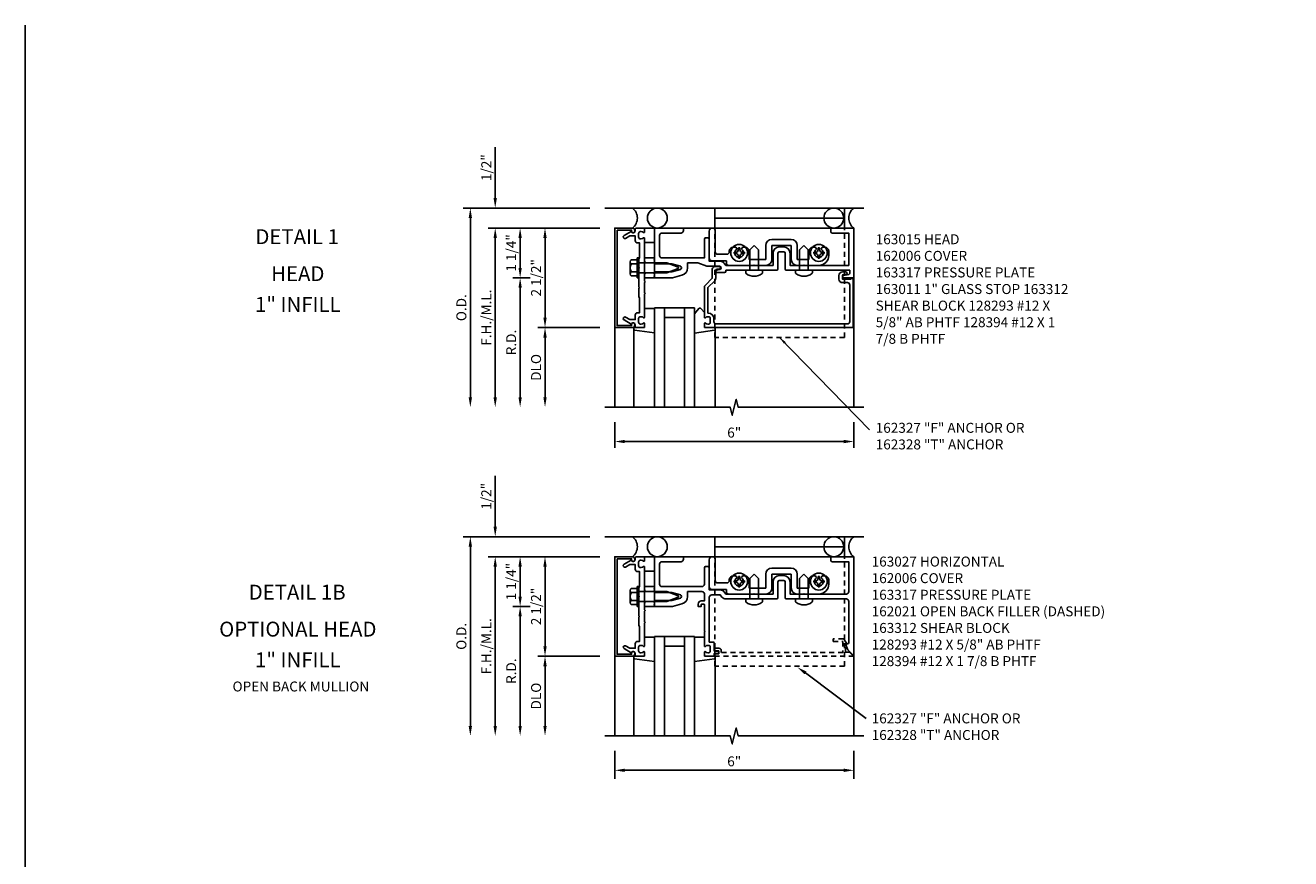
# Model space of a CAD drawing. Extents: x 0 to 131, y 0 to 84.
# Drawn here: x 0 to 32, y 63 to 84 of the extents above; entities that cross this region are included whole.
import ezdxf
from ezdxf.enums import TextEntityAlignment as Align

# ---------------------------------------------------------------- set-up
doc = ezdxf.new("R2010")
doc.units = 0
doc.header["$LTSCALE"] = 0.5
doc.header["$MEASUREMENT"] = 0
doc.linetypes.add('HIDDEN', pattern=[0.375, 0.25, -0.125])
doc.layers.get('0').update_dxf_attribs({"color": 4, "linetype": 'CONTINUOUS'})
for name, color, linetype in [('filler', 1, 'HIDDEN'), ('FORMAT', 7, 'CONTINUOUS'), ('PART_NUMBERS', 6, 'CONTINUOUS'), ('R-ANNO-DIMS', 3, 'CONTINUOUS'), ('R-SWTS-DET1', 1, 'CONTINUOUS'), ('R-SWTS-DET2', 4, 'CONTINUOUS'), ('R-SWTS-DET3', 5, 'CONTINUOUS')]:
    doc.layers.add(name, color=color, linetype=linetype)
doc.styles.get("Standard").update_dxf_attribs({"font": 'arial.ttf'})
doc.dimstyles.get("Standard").update_dxf_attribs({"dimtxt": 0.18, "dimasz": 0.18, "dimexe": 0.18, "dimexo": 0.0625, "dimgap": 0.09, "dimtad": 0, "dimtih": 1, "dimtoh": 1, "dimdec": 4, "dimzin": 0, "dimdsep": 46, "dimtxsty": 'Standard', "dimcen": 0.09, "dimadec": 0, "dimazin": 0, "dimtfac": 1, "dimtdec": 4, "dimtofl": 0, "dimtmove": 0, "dimatfit": 3, "dimfxl": 0, "dimtolj": 1, "dimtzin": 0, "dimarcsym": 0})

# ---------------------------------------------------------------- blocks, each defined once
blk = doc.blocks.new('B162006')
blk.add_lwpolyline([(-1.2, -0.94), (1.2, -0.94), (1.2, -0.576), (1.17, -0.576, -1), (1.17, -0.496), (1.19, -0.496, -0.414214), (1.25, -0.556), (1.25, -1), (-1.25, -1), (-1.25, -0.556, -0.414214), (-1.19, -0.496), (-1.17, -0.496, -1), (-1.17, -0.576), (-1.2, -0.576)], format="xyb", close=True)

msp = doc.modelspace()

# ---------------------------------------------------------------- linework, layer by layer
at = {"layer": 'filler'}
msp.add_lwpolyline([(20.690904, 67.967624), (20.590833, 67.967624), (20.590833, 68.179624), (20.622833, 68.179624), (20.556708, 68.294154, 0.267949192), (20.543771, 68.301624), (20.278833, 68.301624), (20.278833, 68.239624), (20.528833, 68.239624), (20.528833, 67.957624), (17.473833, 67.957624), (17.473833, 68.007624, 0.414213562), (17.413833, 68.067624), (17.333833, 68.067624, 1), (17.333833, 68.007624), (17.408833, 68.007624), (17.408833, 67.927624), (17.323833, 67.927624, 0.414213562), (17.303833, 67.907624), (17.303833, 67.867624), (20.766762, 67.867624, 0.668178638), (20.773833, 67.884695)], format="xyb", close=True, dxfattribs=at)
at = {"layer": 'FORMAT'}
msp.add_lwpolyline([(130.618707, 0), (0, 0), (0, 83.711748)], dxfattribs=at)
at = {"layer": 'PART_NUMBERS'}
msp.add_line((19.590988, 67.450021), (21.113062, 66.308207), dxfattribs=at)
at = {"layer": 'R-ANNO-DIMS'}
for p, q in [((11.797833, 79.370974), (11.797833, 80.654307)), ((14.172833, 79.120974), (10.992833, 79.120974)), ((11.172833, 78.870974), (11.172833, 74.370974)), ((14.422833, 78.620974), (11.617833, 78.620974)), ((11.797833, 78.370974), (11.797833, 74.370974)), ((11.797833, 78.370974), (11.797833, 78.120974)), ((12.422833, 77.620974), (12.422833, 78.370974)), ((13.047833, 78.370974), (13.047833, 76.370974)), ((12.672833, 77.370974), (12.242833, 77.370974)), ((12.672833, 77.370974), (12.242833, 77.370974)), ((12.422833, 77.120974), (12.422833, 74.370974)), ((14.422833, 76.120974), (12.867833, 76.120974)), ((13.047833, 75.870974), (13.047833, 74.370974)), ((14.797833, 73.745974), (14.797833, 73.103842)), ((20.797833, 73.745974), (20.797833, 73.103842)), ((15.047833, 73.259698), (20.547833, 73.259698)), ((11.797833, 71.117624), (11.797833, 72.400957)), ((14.172833, 70.867624), (10.992833, 70.867624)), ((11.172833, 70.617624), (11.172833, 66.117624)), ((14.422833, 70.367624), (11.617833, 70.367624)), ((11.797833, 70.117624), (11.797833, 66.117624)), ((11.797833, 70.117624), (11.797833, 69.867624)), ((12.422833, 69.367624), (12.422833, 70.117624)), ((13.047833, 70.117624), (13.047833, 68.117624)), ((12.672833, 69.117624), (12.242833, 69.117624)), ((12.672833, 69.117624), (12.242833, 69.117624)), ((12.422833, 68.867624), (12.422833, 66.117624)), ((14.422833, 67.867624), (12.867833, 67.867624)), ((13.047833, 67.617624), (13.047833, 66.117624)), ((14.797833, 65.492624), (14.797833, 64.789359)), ((20.797833, 65.492624), (20.797833, 64.789359)), ((15.047833, 65.003476), (20.547833, 65.003476))]:
    msp.add_line(p, q, dxfattribs=at)
for points in [[(11.131166, 78.870974), (11.214499, 78.870974), (11.172833, 79.120974)], [(11.756166, 79.370974), (11.839499, 79.370974), (11.797833, 79.120974)], [(11.756166, 78.370974), (11.839499, 78.370974), (11.797833, 78.620974)], [(11.756166, 78.370974), (11.839499, 78.370974), (11.797833, 78.620974)], [(12.381166, 78.370974), (12.464499, 78.370974), (12.422833, 78.620974)], [(13.006166, 78.370974), (13.089499, 78.370974), (13.047833, 78.620974)], [(12.381166, 77.620974), (12.464499, 77.620974), (12.422833, 77.370974)], [(12.381166, 77.120974), (12.464499, 77.120974), (12.422833, 77.370974)], [(13.006166, 76.370974), (13.089499, 76.370974), (13.047833, 76.120974)], [(13.006166, 75.870974), (13.089499, 75.870974), (13.047833, 76.120974)], [(11.131166, 74.370974), (11.214499, 74.370974), (11.172833, 74.120974)], [(11.756166, 74.370974), (11.839499, 74.370974), (11.797833, 74.120974)], [(12.381166, 74.370974), (12.464499, 74.370974), (12.422833, 74.120974)], [(13.006166, 74.370974), (13.089499, 74.370974), (13.047833, 74.120974)], [(15.047833, 73.301364), (15.047833, 73.218031), (14.797833, 73.259698)], [(20.547833, 73.301364), (20.547833, 73.218031), (20.797833, 73.259698)], [(11.131166, 70.617624), (11.214499, 70.617624), (11.172833, 70.867624)], [(11.756166, 71.117624), (11.839499, 71.117624), (11.797833, 70.867624)], [(11.756166, 70.117624), (11.839499, 70.117624), (11.797833, 70.367624)], [(11.756166, 70.117624), (11.839499, 70.117624), (11.797833, 70.367624)], [(12.381166, 70.117624), (12.464499, 70.117624), (12.422833, 70.367624)], [(13.006166, 70.117624), (13.089499, 70.117624), (13.047833, 70.367624)], [(12.381166, 69.367624), (12.464499, 69.367624), (12.422833, 69.117624)], [(12.381166, 68.867624), (12.464499, 68.867624), (12.422833, 69.117624)], [(13.006166, 68.117624), (13.089499, 68.117624), (13.047833, 67.867624)], [(13.006166, 67.617624), (13.089499, 67.617624), (13.047833, 67.867624)], [(19.566061, 67.414153), (19.61363, 67.482575), (19.384579, 67.591072)], [(11.131166, 66.117624), (11.214499, 66.117624), (11.172833, 65.867624)], [(11.756166, 66.117624), (11.839499, 66.117624), (11.797833, 65.867624)], [(12.381166, 66.117624), (12.464499, 66.117624), (12.422833, 65.867624)], [(13.006166, 66.117624), (13.089499, 66.117624), (13.047833, 65.867624)], [(15.047833, 65.045142), (15.047833, 64.961809), (14.797833, 65.003476)], [(20.547833, 65.045142), (20.547833, 64.961809), (20.797833, 65.003476)]]:
    msp.add_solid(points, dxfattribs=at)
at = {"layer": 'R-SWTS-DET1'}
for p, q in [((16.522833, 78.620974), (20.797833, 78.620974)), ((20.797833, 77.370974), (20.797833, 74.120974)), ((14.797833, 74.120974), (14.797833, 76.120974)), ((16.522833, 70.367624), (20.797833, 70.367624)), ((14.797833, 65.867624), (14.797833, 67.867624)), ((20.797833, 67.898624), (20.797833, 65.867624))]:
    msp.add_line(p, q, dxfattribs=at)
for points in [[(15.214462, 78.534974, 0.849090459), (15.311833, 78.550974), (15.311833, 78.590974, -0.414213562), (15.341833, 78.620974), (15.527833, 78.620974, -0.414213562), (15.547833, 78.600974), (15.547833, 78.518974, -0.669376495), (15.522191, 78.508403, 0.199772927), (15.458341, 78.534974), (15.447833, 78.534974, 0.414213562), (15.397833, 78.484974), (15.397833, 78.396974, 0.414213562), (15.447833, 78.346974), (15.458341, 78.346974, 0.199772927), (15.522191, 78.373545, -0.669376495), (15.547833, 78.362974), (15.547833, 77.782974), (15.562833, 77.767974), (15.547833, 77.752974), (15.547833, 77.488974), (15.562833, 77.473974), (15.547833, 77.458974), (15.547833, 77.282974), (15.562833, 77.267974), (15.547833, 77.252974), (15.547833, 76.988974), (15.562833, 76.973974), (15.547833, 76.958974), (15.547833, 76.378974, -0.669376495), (15.522191, 76.368403, 0.199772927), (15.458341, 76.394974), (15.447833, 76.394974, 0.414213562), (15.397833, 76.344974), (15.397833, 76.256974, 0.414213562), (15.447833, 76.206974), (15.458341, 76.206974, 0.199772927), (15.522191, 76.233545, -0.669376495), (15.547833, 76.222974), (15.547833, 76.140974, -0.414213562), (15.527833, 76.120974), (15.341833, 76.120974, -0.414213562), (15.311833, 76.150974), (15.311833, 76.190974, 0.849090459), (15.214462, 76.206974), (15.031833, 76.312415, -1), (15.071833, 76.381697), (15.177008, 76.320974), (15.311833, 76.320974), (15.311833, 76.434974, -0.414213562), (15.371833, 76.494974), (15.422833, 76.494974), (15.422833, 76.870974), (15.402833, 76.890974), (15.402833, 77.105974), (15.417833, 77.120974), (15.402833, 77.135974), (15.402833, 77.605974), (15.417833, 77.620974), (15.402833, 77.635974), (15.402833, 77.850974), (15.422833, 77.870974), (15.422833, 78.246974), (15.371833, 78.246974, -0.414213562), (15.311833, 78.306974), (15.311833, 78.420974), (15.177008, 78.420974), (15.071833, 78.360251, -1), (15.031833, 78.429533)], [(15.922833, 77.930974), (15.922833, 78.435974, -0.414213562), (15.982833, 78.495974), (16.462833, 78.495974, 0.414213562), (16.522833, 78.555974), (16.522833, 78.620974), (15.797833, 78.620974), (15.797833, 77.870974), (15.797833, 77.840974), (15.782833, 77.825974), (15.797833, 77.810974), (15.797833, 77.780974), (15.782833, 77.765974), (15.797833, 77.750974), (15.797833, 77.720974), (16.227833, 77.720974), (16.445945, 77.662531, -0.767326988), (16.445945, 77.579417), (16.227833, 77.520974), (15.797833, 77.520974), (15.797833, 77.490974), (15.782833, 77.475974), (15.797833, 77.460974), (15.797833, 77.430974), (15.782833, 77.415974), (15.797833, 77.400974), (15.797833, 77.370974), (16.247581, 77.370974), (16.484768, 77.434528, 0.339454259), (16.627833, 77.620974), (16.627833, 77.745974), (16.887833, 77.745974), (17.106833, 77.660974), (17.431706, 77.660974, -0.908336046), (17.439553, 77.579477), (17.362108, 77.564423, 0.908336046), (17.367833, 77.504974), (17.557833, 77.504974, 0.414213562), (17.587833, 77.534974), (17.587833, 77.558974), (18.287833, 77.558974), (18.297833, 77.568974), (18.307833, 77.558974), (18.866833, 77.558974, 0.414213562), (18.896833, 77.588974), (18.896833, 77.990974, -0.414213562), (18.926833, 78.020974), (19.043833, 78.020974, -0.414213562), (19.073833, 77.990974), (19.073833, 77.588974, 0.414213562), (19.103833, 77.558974), (19.537833, 77.558974), (19.547833, 77.568974), (19.557833, 77.558974), (20.697833, 77.558974), (20.697833, 77.485617, -0.359036687), (20.673557, 77.456168), (20.541108, 77.430423, 0.908336046), (20.546833, 77.370974), (20.797833, 77.370974), (20.797833, 78.620974), (20.252833, 78.620974, 0.414213562), (20.222833, 78.590974), (20.222833, 78.525974, 0.414213562), (20.252833, 78.495974), (20.672833, 78.495974), (20.672833, 77.683974), (19.198833, 77.683974), (19.198833, 77.990974, 0.414213562), (19.043833, 78.145974), (18.926833, 78.145974, 0.414213562), (18.771833, 77.990974), (18.771833, 77.683974), (17.587833, 77.683974), (17.545676, 77.737932, 0.230868191), (17.447175, 77.785974), (17.172833, 77.785974), (17.172833, 78.340974, 0.414213562), (17.142833, 78.370974), (17.077833, 78.370974, 0.414213562), (17.047833, 78.340974), (17.047833, 77.870974), (15.982833, 77.870974, -0.414213562)], [(20.787833, 77.354974), (20.725833, 77.354974), (20.725833, 77.339974), (20.515833, 77.339974), (20.515833, 77.423974, -0.414213562), (20.546833, 77.454974), (20.600833, 77.454974, 1), (20.600833, 77.516974), (20.515833, 77.516974, 0.414213562), (20.425833, 77.426974), (20.425833, 77.339974, 0.414213562), (20.515833, 77.249974), (20.637833, 77.249974, -0.414213562), (20.697833, 77.189974), (20.697833, 76.270974, -0.414213562), (20.637833, 76.210974), (17.347833, 76.210974, -0.414213562), (17.287833, 76.270974), (17.287833, 76.344974, 0.414213562), (17.147833, 76.484974), (17.137833, 76.484974), (17.137833, 77.123695), (17.311472, 77.297334, 0.198912367), (17.337833, 77.360974), (17.337833, 77.558974, -0.414213562), (17.367833, 77.588974), (17.421833, 77.588974, 1), (17.421833, 77.650974), (17.307833, 77.650974, 0.414213562), (17.247833, 77.590974), (17.247833, 77.360974), (17.074193, 77.187334, 0.198912367), (17.047833, 77.123695), (17.047833, 76.378974, 0.669376495), (17.073474, 76.368403, -0.199772927), (17.137324, 76.394974), (17.147833, 76.394974, -0.414213562), (17.197833, 76.344974), (17.197833, 76.256974, -0.414213562), (17.147833, 76.206974), (17.137324, 76.206974, -0.199772927), (17.073474, 76.233545, 0.669376495), (17.047833, 76.222974), (17.047833, 76.140974, 0.414213562), (17.067833, 76.120974), (20.787833, 76.120974)], [(15.214462, 70.281624, 0.849090459), (15.311833, 70.297624), (15.311833, 70.337624, -0.414213562), (15.341833, 70.367624), (15.527833, 70.367624, -0.414213562), (15.547833, 70.347624), (15.547833, 70.265624, -0.669376495), (15.522191, 70.255052, 0.199772927), (15.458341, 70.281624), (15.447833, 70.281624, 0.414213562), (15.397833, 70.231624), (15.397833, 70.143624, 0.414213562), (15.447833, 70.093624), (15.458341, 70.093624, 0.199772927), (15.522191, 70.120195, -0.669376495), (15.547833, 70.109624), (15.547833, 69.529624), (15.562833, 69.514624), (15.547833, 69.499624), (15.547833, 69.235624), (15.562833, 69.220624), (15.547833, 69.205624), (15.547833, 69.029624), (15.562833, 69.014624), (15.547833, 68.999624), (15.547833, 68.735624), (15.562833, 68.720624), (15.547833, 68.705624), (15.547833, 68.125624, -0.669376495), (15.522191, 68.115052, 0.199772927), (15.458341, 68.141624), (15.447833, 68.141624, 0.414213562), (15.397833, 68.091624), (15.397833, 68.003624, 0.414213562), (15.447833, 67.953624), (15.458341, 67.953624, 0.199772927), (15.522191, 67.980195, -0.669376495), (15.547833, 67.969624), (15.547833, 67.887624, -0.414213562), (15.527833, 67.867624), (15.341833, 67.867624, -0.414213562), (15.311833, 67.897624), (15.311833, 67.937624, 0.849090459), (15.214462, 67.953624), (15.031833, 68.059065, -1), (15.071833, 68.128347), (15.177008, 68.067624), (15.311833, 68.067624), (15.311833, 68.181624, -0.414213562), (15.371833, 68.241624), (15.422833, 68.241624), (15.422833, 68.617624), (15.402833, 68.637624), (15.402833, 68.852624), (15.417833, 68.867624), (15.402833, 68.882624), (15.402833, 69.352624), (15.417833, 69.367624), (15.402833, 69.382624), (15.402833, 69.597624), (15.422833, 69.617624), (15.422833, 69.993624), (15.371833, 69.993624, -0.414213562), (15.311833, 70.053624), (15.311833, 70.167624), (15.177008, 70.167624), (15.071833, 70.106901, -1), (15.031833, 70.176183)], [(16.445945, 69.409181, -0.767326988), (16.445945, 69.326067), (16.227833, 69.267624), (15.797833, 69.267624), (15.797833, 69.237624), (15.782833, 69.222624), (15.797833, 69.207624), (15.797833, 69.177624), (15.782833, 69.162624), (15.797833, 69.147624), (15.797833, 69.117624), (16.247581, 69.117624), (16.484768, 69.181178, 0.339454259), (16.627833, 69.367624), (16.627833, 69.492624), (16.987833, 69.492624, -0.414213562), (17.047833, 69.432624), (17.047833, 69.257624), (16.971833, 69.257624, 0.414213562), (16.891833, 69.177624), (16.891833, 69.117624), (16.961833, 69.117624, 0.414213562), (16.971833, 69.127624), (16.971833, 69.167624, -0.414213562), (16.981833, 69.177624), (17.037833, 69.177624, -0.414213562), (17.047833, 69.167624), (17.047833, 68.507624), (17.062833, 68.492624), (17.047833, 68.477624), (17.047833, 68.125624, 0.669376495), (17.073474, 68.115052, -0.199772927), (17.137324, 68.141624), (17.147833, 68.141624, -0.414213562), (17.197833, 68.091624), (17.197833, 68.003624, -0.414213562), (17.147833, 67.953624), (17.137324, 67.953624, -0.199772927), (17.073474, 67.980195, 0.669376495), (17.047833, 67.969624), (17.047833, 67.887624, 0.414213562), (17.067833, 67.867624), (17.277833, 67.867624, 0.414213562), (17.297833, 67.887624), (17.297833, 67.937624), (17.378833, 67.937624, 1), (17.378833, 67.997624), (17.297833, 67.997624), (17.297833, 68.202624, 0.414213562), (17.277833, 68.222624), (17.172833, 68.222624), (17.172833, 69.347624, -0.414213562), (17.232833, 69.407624), (17.447175, 69.407624), (17.489331, 69.353666, 0.230868191), (17.587833, 69.305624), (18.287833, 69.305624), (18.297833, 69.315624), (18.307833, 69.305624), (18.866833, 69.305624, 0.414213562), (18.896833, 69.335624), (18.896833, 69.737624, -0.414213562), (18.926833, 69.767624), (19.043833, 69.767624, -0.414213562), (19.073833, 69.737624), (19.073833, 69.335624, 0.414213562), (19.103833, 69.305624), (19.537833, 69.305624), (19.547833, 69.315624), (19.557833, 69.305624), (20.612833, 69.305624, -0.414213562), (20.672833, 69.245624), (20.672833, 68.209624, -0.414213562), (20.642833, 68.179624), (20.590833, 68.179624), (20.646995, 68.025319), (20.780762, 67.891553, 0.668178638), (20.797833, 67.898624), (20.797833, 70.367624), (20.252833, 70.367624, 0.414213562), (20.222833, 70.337624), (20.222833, 70.272624, 0.414213562), (20.252833, 70.242624), (20.672833, 70.242624), (20.672833, 69.490624, -0.414213562), (20.612833, 69.430624), (19.198833, 69.430624), (19.198833, 69.737624, 0.414213562), (19.043833, 69.892624), (18.926833, 69.892624, 0.414213562), (18.771833, 69.737624), (18.771833, 69.430624), (17.587833, 69.430624), (17.545676, 69.484581, 0.230868191), (17.447175, 69.532624), (17.172833, 69.532624), (17.172833, 70.087624, 0.414213562), (17.142833, 70.117624), (17.077833, 70.117624, 0.414213562), (17.047833, 70.087624), (17.047833, 69.677624, -0.414213562), (16.987833, 69.617624), (15.982833, 69.617624, -0.414213562), (15.922833, 69.677624), (15.922833, 70.182624, -0.414213562), (15.982833, 70.242624), (16.462833, 70.242624, 0.414213562), (16.522833, 70.302624), (16.522833, 70.367624), (15.797833, 70.367624), (15.797833, 69.617624), (15.797833, 69.587624), (15.782833, 69.572624), (15.797833, 69.557624), (15.797833, 69.527624), (15.782833, 69.512624), (15.797833, 69.497624), (15.797833, 69.467624), (16.227833, 69.467624)]]:
    msp.add_lwpolyline(points, format="xyb", close=True, dxfattribs=at)
for points in [[(14.547833, 74.120974), (17.697833, 74.120974), (17.747833, 73.920974), (17.847833, 74.320974), (17.897833, 74.120974), (21.047833, 74.120974)], [(14.547833, 65.867624), (17.697833, 65.867624), (17.747833, 65.667624), (17.847833, 66.067624), (17.897833, 65.867624), (21.047833, 65.867624)]]:
    msp.add_lwpolyline(points, dxfattribs=at)
at = {"layer": 'R-SWTS-DET2'}
for p, q in [((17.312833, 79.120974), (20.562833, 79.120974)), ((17.312833, 78.620974), (17.312833, 79.120974)), ((20.562833, 78.620974), (20.562833, 79.120974)), ((20.562833, 78.870974), (17.312833, 78.870974)), ((15.797596, 78.620581), (15.547596, 78.620581)), ((17.172833, 78.545974), (17.172833, 77.860974)), ((17.322833, 78.020974), (17.322833, 78.545974)), ((15.547596, 78.260581), (15.797596, 78.260581)), ((18.297833, 78.183974), (18.189833, 78.075974)), ((18.297833, 78.183974), (18.405832, 78.075974)), ((18.591833, 78.185974), (18.591833, 77.833974)), ((19.228833, 78.335974), (18.741833, 78.335974)), ((18.741833, 78.185974), (19.228833, 78.185974)), ((18.741833, 77.833974), (18.741833, 78.185974)), ((19.228833, 78.185974), (19.228833, 77.833974)), ((19.378833, 77.833974), (19.378833, 78.185974)), ((19.547833, 78.183974), (19.439833, 78.075974)), ((19.547833, 78.183974), (19.655832, 78.075974)), ((15.362833, 77.870974), (15.362833, 77.370974)), ((15.402833, 77.870974), (15.362833, 77.870974)), ((15.402833, 77.370974), (15.402833, 77.870974)), ((17.612833, 77.960974), (17.382833, 77.960974)), ((17.672833, 78.039974), (17.672833, 78.020974)), ((17.839694, 78.139974), (17.772833, 78.139974)), ((17.793333, 78.012974), (17.793333, 77.978974)), ((17.793333, 78.012974), (17.841083, 78.012974)), ((17.793333, 77.978974), (17.841083, 77.978974)), ((17.867833, 78.091237), (17.839694, 78.139974)), ((17.905833, 78.125474), (17.939833, 78.125474)), ((17.905833, 78.125474), (17.905833, 78.077724)), ((17.905833, 77.914224), (17.905833, 77.866474)), ((17.905833, 77.866474), (17.939833, 77.866474)), ((17.939833, 78.125474), (17.939833, 78.077724)), ((17.939833, 77.914224), (17.939833, 77.866474)), ((18.005971, 78.139974), (17.977833, 78.091237)), ((18.004583, 78.012974), (18.052333, 78.012974)), ((18.004583, 77.978974), (18.052333, 77.978974)), ((18.072833, 78.139974), (18.005971, 78.139974)), ((18.052333, 78.012974), (18.052333, 77.978974)), ((18.172833, 77.833974), (18.172833, 78.039974)), ((18.591833, 77.833974), (18.172833, 77.833974)), ((18.189833, 77.558974), (18.189833, 78.075974)), ((18.405833, 77.558974), (18.405833, 78.075974)), ((19.672833, 77.833974), (19.378833, 77.833974)), ((19.439833, 77.558974), (19.439833, 78.075974)), ((19.655833, 77.558974), (19.655833, 78.075974)), ((19.672833, 78.039974), (19.672833, 77.833974)), ((19.839694, 78.139974), (19.772833, 78.139974)), ((19.793333, 78.012974), (19.793333, 77.978974)), ((19.793333, 78.012974), (19.841083, 78.012974)), ((19.793333, 77.978974), (19.841083, 77.978974)), ((19.867833, 78.091237), (19.839694, 78.139974)), ((19.905833, 78.125474), (19.939833, 78.125474)), ((19.905833, 78.125474), (19.905833, 78.077724)), ((19.905833, 77.914224), (19.905833, 77.866474)), ((19.905833, 77.866474), (19.939833, 77.866474)), ((19.939833, 78.125474), (19.939833, 78.077724)), ((19.939833, 77.914224), (19.939833, 77.866474)), ((20.005971, 78.139974), (19.977833, 78.091237)), ((20.004583, 78.012974), (20.052333, 78.012974)), ((20.004583, 77.978974), (20.052333, 77.978974)), ((20.072833, 78.139974), (20.005971, 78.139974)), ((20.052333, 78.012974), (20.052333, 77.978974)), ((20.172833, 77.933974), (20.172833, 78.039974)), ((15.188228, 77.468682), (15.188228, 77.773096)), ((15.223149, 77.722432), (15.362833, 77.722432)), ((15.223149, 77.519516), (15.362833, 77.519516)), ((15.402833, 77.745974), (16.104053, 77.745974)), ((16.104053, 77.745974), (16.393208, 77.634978)), ((16.393208, 77.60697), (16.104053, 77.495974)), ((17.232833, 77.800974), (17.603028, 77.800974)), ((17.603028, 77.800974), (17.603028, 77.743974)), ((17.663028, 77.683974), (18.287833, 77.683974)), ((18.085333, 77.558974), (18.510333, 77.558974)), ((18.085333, 77.49565), (18.085333, 77.558974)), ((18.287833, 77.683974), (18.297833, 77.693974)), ((18.297833, 77.693974), (18.307833, 77.683974)), ((18.307833, 77.683974), (18.591833, 77.683974)), ((18.510333, 77.49565), (18.510333, 77.558974)), ((19.335333, 77.558974), (19.760333, 77.558974)), ((19.335333, 77.49565), (19.335333, 77.558974)), ((19.378833, 77.683974), (19.537833, 77.683974)), ((19.537833, 77.683974), (19.547833, 77.693974)), ((19.547833, 77.693974), (19.557833, 77.683974)), ((19.557833, 77.683974), (19.922833, 77.683974)), ((19.760333, 77.49565), (19.760333, 77.558974)), ((15.223149, 77.418057), (15.362833, 77.418057)), ((15.362833, 77.370974), (15.402833, 77.370974)), ((16.104053, 77.495974), (15.402833, 77.495974)), ((15.547833, 76.600974), (15.797833, 76.600974)), ((15.277833, 76.078339), (15.277833, 74.120974)), ((17.317833, 76.075278), (17.317833, 74.120974)), ((17.312833, 70.367624), (17.312833, 70.867624)), ((17.312833, 70.867624), (20.562833, 70.867624)), ((20.562833, 70.367624), (20.562833, 70.867624)), ((20.562833, 70.617624), (17.312833, 70.617624)), ((15.797596, 70.367231), (15.547596, 70.367231)), ((17.172833, 70.292624), (17.172833, 69.607624)), ((17.322833, 69.767624), (17.322833, 70.292624)), ((15.547596, 70.007231), (15.797596, 70.007231)), ((18.297833, 69.930624), (18.189833, 69.822624)), ((18.297833, 69.930624), (18.405832, 69.822624)), ((18.591833, 69.932624), (18.591833, 69.580624)), ((19.228833, 70.082624), (18.741833, 70.082624)), ((18.741833, 69.580624), (18.741833, 69.932624)), ((18.741833, 69.932624), (19.228833, 69.932624)), ((19.228833, 69.932624), (19.228833, 69.580624)), ((19.378833, 69.580624), (19.378833, 69.932624)), ((19.547833, 69.930624), (19.439833, 69.822624)), ((19.547833, 69.930624), (19.655832, 69.822624)), ((15.402833, 69.617624), (15.362833, 69.617624)), ((15.362833, 69.617624), (15.362833, 69.117624)), ((15.402833, 69.117624), (15.402833, 69.617624)), ((17.612833, 69.707624), (17.382833, 69.707624)), ((17.672833, 69.786624), (17.672833, 69.767624)), ((17.839694, 69.886624), (17.772833, 69.886624)), ((17.793333, 69.759624), (17.841083, 69.759624)), ((17.793333, 69.759624), (17.793333, 69.725624)), ((17.793333, 69.725624), (17.841083, 69.725624)), ((17.867833, 69.837886), (17.839694, 69.886624)), ((17.905833, 69.872124), (17.905833, 69.824374)), ((17.905833, 69.872124), (17.939833, 69.872124)), ((17.905833, 69.660874), (17.905833, 69.613124)), ((17.905833, 69.613124), (17.939833, 69.613124)), ((17.939833, 69.872124), (17.939833, 69.824374)), ((17.939833, 69.660874), (17.939833, 69.613124)), ((18.005971, 69.886624), (17.977833, 69.837886)), ((18.004583, 69.759624), (18.052333, 69.759624)), ((18.004583, 69.725624), (18.052333, 69.725624)), ((18.072833, 69.886624), (18.005971, 69.886624)), ((18.052333, 69.759624), (18.052333, 69.725624)), ((18.172833, 69.580624), (18.172833, 69.786624)), ((18.591833, 69.580624), (18.172833, 69.580624)), ((18.189833, 69.305624), (18.189833, 69.822624)), ((18.405833, 69.305624), (18.405833, 69.822624)), ((19.672833, 69.580624), (19.378833, 69.580624)), ((19.439833, 69.305624), (19.439833, 69.822624)), ((19.655833, 69.305624), (19.655833, 69.822624)), ((19.672833, 69.786624), (19.672833, 69.580624)), ((19.839694, 69.886624), (19.772833, 69.886624)), ((19.793333, 69.759624), (19.841083, 69.759624)), ((19.793333, 69.759624), (19.793333, 69.725624)), ((19.793333, 69.725624), (19.841083, 69.725624)), ((19.867833, 69.837886), (19.839694, 69.886624)), ((19.905833, 69.872124), (19.905833, 69.824374)), ((19.905833, 69.872124), (19.939833, 69.872124)), ((19.905833, 69.660874), (19.905833, 69.613124)), ((19.905833, 69.613124), (19.939833, 69.613124)), ((19.939833, 69.872124), (19.939833, 69.824374)), ((19.939833, 69.660874), (19.939833, 69.613124)), ((20.005971, 69.886624), (19.977833, 69.837886)), ((20.004583, 69.759624), (20.052333, 69.759624)), ((20.004583, 69.725624), (20.052333, 69.725624)), ((20.072833, 69.886624), (20.005971, 69.886624)), ((20.052333, 69.759624), (20.052333, 69.725624)), ((20.172833, 69.680624), (20.172833, 69.786624)), ((15.188228, 69.215332), (15.188228, 69.519745)), ((15.223149, 69.469082), (15.362833, 69.469082)), ((15.223149, 69.266165), (15.362833, 69.266165)), ((15.402833, 69.492624), (16.104053, 69.492624)), ((16.104053, 69.492624), (16.393208, 69.381627)), ((16.393208, 69.35362), (16.104053, 69.242624)), ((17.232833, 69.547624), (17.603028, 69.547624)), ((17.603028, 69.547624), (17.603028, 69.490624)), ((17.663028, 69.430624), (18.287833, 69.430624)), ((18.085333, 69.305624), (18.510333, 69.305624)), ((18.085333, 69.2423), (18.085333, 69.305624)), ((18.287833, 69.430624), (18.297833, 69.440624)), ((18.297833, 69.440624), (18.307833, 69.430624)), ((18.307833, 69.430624), (18.591833, 69.430624)), ((18.510333, 69.2423), (18.510333, 69.305624)), ((19.335333, 69.305624), (19.760333, 69.305624)), ((19.335333, 69.2423), (19.335333, 69.305624)), ((19.378833, 69.430624), (19.537833, 69.430624)), ((19.537833, 69.430624), (19.547833, 69.440624)), ((19.547833, 69.440624), (19.557833, 69.430624)), ((19.557833, 69.430624), (19.922833, 69.430624)), ((19.760333, 69.2423), (19.760333, 69.305624)), ((15.223149, 69.164706), (15.362833, 69.164706)), ((15.362833, 69.117624), (15.402833, 69.117624)), ((16.104053, 69.242624), (15.402833, 69.242624)), ((15.547833, 68.347624), (15.797833, 68.347624)), ((17.047833, 68.347624), (16.797833, 68.347624)), ((15.277833, 67.821927), (15.277833, 65.867624)), ((17.317833, 67.824989), (17.317833, 65.867624))]:
    msp.add_line(p, q, dxfattribs=at)
at = {"layer": 'R-SWTS-DET2', "linetype": 'HIDDEN'}
for p, q in [((17.312833, 75.870974), (17.312833, 78.620974)), ((20.562833, 75.870974), (20.562833, 78.620974)), ((20.562833, 75.870974), (17.312833, 75.870974)), ((17.312833, 67.617624), (17.312833, 70.367624)), ((20.562833, 67.617624), (20.562833, 70.367624)), ((20.562833, 67.617624), (17.312833, 67.617624))]:
    msp.add_line(p, q, dxfattribs=at)
at = {"layer": 'R-SWTS-DET2'}
for points in [[(15.547833, 77.870974), (15.797833, 77.870974), (15.797833, 77.370974), (15.547833, 77.370974)], [(15.547833, 69.617624), (15.797833, 69.617624), (15.797833, 69.117624), (15.547833, 69.117624)]]:
    msp.add_lwpolyline(points, close=True, dxfattribs=at)
for points in [[(15.223149, 77.823891), (15.362833, 77.823891)], [(15.223149, 69.570541), (15.362833, 69.570541)]]:
    msp.add_lwpolyline(points, dxfattribs=at)
for points in [[(17.047833, 76.497974), (16.962419, 76.597737, 0.463288948), (16.909021, 76.597472), (16.797833, 76.464962)], [(15.797833, 75.987273), (15.295026, 76.058537, -0.373551846), (15.277833, 76.078339), (15.277833, 76.100974, -0.414213562), (15.297833, 76.120974), (15.341833, 76.120974)], [(16.797833, 75.98241), (17.300709, 76.055486, 0.372552086), (17.317833, 76.075278), (17.317833, 76.100974, 0.414213562), (17.297833, 76.120974), (17.253833, 76.120974)], [(15.797833, 67.733923), (15.295026, 67.805187, -0.373551846), (15.277833, 67.824989), (15.277833, 67.847624, -0.414213562), (15.297833, 67.867624), (15.341833, 67.867624)], [(16.797833, 67.733923), (17.300639, 67.805187, 0.373551846), (17.317833, 67.824989), (17.317833, 67.847624, 0.414213562), (17.297833, 67.867624), (17.253833, 67.867624)]]:
    msp.add_lwpolyline(points, format="xyb", dxfattribs=at)
for centre in [(17.922833, 77.995974), (19.922833, 77.995974), (17.922833, 69.742624), (19.922833, 69.742624)]:
    msp.add_circle(centre, 0.2125, dxfattribs=at)
for centre, radius, start, end in [((17.247833, 78.545974), 0.075, 0, 180), ((18.741833, 78.185974), 0.15, 90, 180), ((19.228833, 78.185974), 0.15, 0, 90), ((17.232833, 77.860974), 0.06, 180, 270), ((17.382833, 78.020974), 0.06, 180, 270), ((17.612833, 78.020974), 0.06, 270, 0), ((17.772833, 78.039974), 0.1, 90, 180), ((17.922833, 77.995974), 0.11, 120, 60), ((17.841083, 78.077724), 0.06475, 270, 0), ((17.841083, 77.914224), 0.06475, 0, 89.99991), ((18.004583, 78.077724), 0.06475, 180, 270), ((18.004583, 77.914224), 0.06475, 89.99997, 180), ((18.072833, 78.039974), 0.1, 0, 90), ((18.591833, 77.833974), 0.15, 270, 0), ((19.378833, 77.833974), 0.15, 180, 270), ((19.772833, 78.039974), 0.1, 90, 180), ((19.922833, 77.995974), 0.11, 120, 60), ((19.841083, 78.077724), 0.06475, 270, 0), ((19.841083, 77.914224), 0.06475, 0, 89.99991), ((19.922833, 77.933974), 0.25, 270, 0), ((20.004583, 78.077724), 0.06475, 180, 270), ((20.004583, 77.914224), 0.06475, 89.99997, 180), ((20.072833, 78.039974), 0.1, 0, 90), ((15.242535, 77.773162), 0.054307, 110.9137579, 249.0852489), ((15.353076, 77.620974), 0.164848, 142.0142129, 217.9857653), ((15.242535, 77.468786), 0.054308, 110.9147705, 249.0860765), ((16.387833, 77.620974), 0.015, 291, 69), ((17.663028, 77.743974), 0.06, 180, 270), ((18.110333, 77.49565), 0.025, 179.9998, 233.033), ((18.297833, 77.744772), 0.336798, 233.0333, 306.9667), ((18.485333, 77.49565), 0.025, 306.967, 0), ((19.360333, 77.49565), 0.025, 179.9998, 233.033), ((19.547833, 77.744772), 0.336798, 233.0333, 306.9667), ((19.735333, 77.49565), 0.025, 306.967, 0), ((17.247833, 70.292624), 0.075, 0, 180), ((18.741833, 69.932624), 0.15, 90, 180), ((19.228833, 69.932624), 0.15, 0, 90), ((17.232833, 69.607624), 0.06, 180, 270), ((17.382833, 69.767624), 0.06, 180, 270), ((17.612833, 69.767624), 0.06, 270, 0), ((17.772833, 69.786624), 0.1, 90, 180), ((17.922833, 69.742624), 0.11, 120, 60), ((17.841083, 69.824374), 0.06475, 270, 0), ((17.841083, 69.660874), 0.06475, 0, 89.99991), ((18.004583, 69.824374), 0.06475, 180, 270), ((18.004583, 69.660874), 0.06475, 89.99997, 180), ((18.072833, 69.786624), 0.1, 0, 90), ((18.591833, 69.580624), 0.15, 270, 0), ((19.378833, 69.580624), 0.15, 180, 270), ((19.772833, 69.786624), 0.1, 90, 180), ((19.922833, 69.742624), 0.11, 120, 60), ((19.841083, 69.824374), 0.06475, 270, 0), ((19.841083, 69.660874), 0.06475, 0, 89.99991), ((19.922833, 69.680624), 0.25, 270, 0), ((20.004583, 69.824374), 0.06475, 180, 270), ((20.004583, 69.660874), 0.06475, 89.99997, 180), ((20.072833, 69.786624), 0.1, 0, 90), ((15.242535, 69.519811), 0.054307, 110.9137579, 249.0852489), ((15.353076, 69.367624), 0.164848, 142.0142129, 217.9857653), ((15.242535, 69.215436), 0.054308, 110.9147705, 249.0860765), ((16.387833, 69.367624), 0.015, 291, 69), ((17.663028, 69.490624), 0.06, 180, 270), ((18.110333, 69.2423), 0.025, 179.9998, 233.033), ((18.297833, 69.491422), 0.336798, 233.0333, 306.9667), ((18.485333, 69.2423), 0.025, 306.967, 0), ((19.360333, 69.2423), 0.025, 179.9998, 233.033), ((19.547833, 69.491422), 0.336798, 233.0333, 306.9667), ((19.735333, 69.2423), 0.025, 306.967, 0)]:
    msp.add_arc(centre, radius, start, end, dxfattribs=at)
at = {"layer": 'R-SWTS-DET3'}
for p, q in [((21.047833, 79.120974), (14.547833, 79.120974)), ((15.797833, 76.620974), (15.797833, 74.120974)), ((16.797833, 76.620974), (15.797833, 76.620974)), ((16.797833, 74.120974), (16.797833, 76.620974)), ((21.047833, 70.867624), (14.547833, 70.867624)), ((15.797833, 68.367624), (16.797833, 68.367624)), ((15.797833, 68.367624), (15.797833, 65.867624)), ((16.047833, 68.367624), (16.047833, 65.867624)), ((16.547833, 68.367624), (16.547833, 65.867624)), ((16.797833, 65.867624), (16.797833, 68.367624)), ((16.047833, 68.117624), (16.547833, 68.117624))]:
    msp.add_line(p, q, dxfattribs=at)
for points in [[(16.047833, 74.120974), (16.047833, 76.620974)], [(16.547833, 74.120974), (16.547833, 76.620974)], [(16.547833, 76.370974), (16.047833, 76.370974)]]:
    msp.add_lwpolyline(points, dxfattribs=at)
for centre in [(15.866833, 78.870974), (20.297833, 78.870974), (15.866833, 70.617624), (20.297833, 70.617624)]:
    msp.add_circle(centre, 0.25, dxfattribs=at)
for centre, start, end in [((15.054333, 78.870974), 306.8698976, 53.1301024), ((20.985333, 78.870974), 126.8698976, 233.1301024), ((15.054333, 70.617624), 306.8698976, 53.1301024), ((20.985333, 70.617624), 126.8698976, 233.1301024)]:
    msp.add_arc(centre, 0.3125, start, end, dxfattribs=at)

# ---------------------------------------------------------------- block references
at = {"rotation": 270}
for p in [(15.797833, 77.370974), (15.797833, 69.117624)]:
    msp.add_blockref('B162006', p, dxfattribs=at)

# ---------------------------------------------------------------- texts
at = {"color": 2, "linetype": 'Continuous'}
for s, p in [('DETAIL 1', (6.825702, 78.216231)), ('DETAIL 1B', (6.825702, 69.289563))]:
    msp.add_text(s, height=0.375, dxfattribs=at).set_placement(p, align=Align.CENTER)
at = {"color": 7, "linetype": 'Continuous'}
for s, p in [('HEAD', (6.841842, 77.287664)), ('1" INFILL', (6.841842, 76.515939)), ('OPTIONAL HEAD', (6.841842, 68.360996)), ('1" INFILL', (6.841842, 67.589271))]:
    msp.add_text(s, height=0.375, dxfattribs=at).set_placement(p, align=Align.CENTER)
at = {"color": 7, "insert": (6.918419, 67.233304), "char_height": 0.25, "width": 5.15625, "attachment_point": 2}
msp.add_mtext('OPEN BACK MULLION', dxfattribs=at)
at = {"layer": 'PART_NUMBERS', "char_height": 0.25, "attachment_point": 1}
for s, insert, width in [('163015 HEAD \\P162006 COVER \\P163317 PRESSURE PLATE 163011 1" GLASS STOP 163312 SHEAR BLOCK 128293 #12 X 5/8" AB PHTF 128394 #12 X 1 7/8 B PHTF', (21.34971, 78.463908), 4.86482749), ('162327 "F" ANCHOR OR 162328 "T" ANCHOR', (21.34971, 73.728711), 3.95515007), ('163027 HORIZONTAL \\P162006 COVER \\P163317 PRESSURE PLATE \\P162021 OPEN BACK FILLER (DASHED) 163312 SHEAR BLOCK \\P128293 #12 X 5/8" AB PHTF \\P128394 #12 X 1 7/8 B PHTF', (21.248391, 70.37035), 6.3664734), ('162327 "F" ANCHOR OR 162328 "T" ANCHOR', (21.248391, 66.432302), 3.95515007)]:
    msp.add_mtext(s, dxfattribs=dict(at, insert=insert, width=width))
at = {"layer": 'R-ANNO-DIMS', "char_height": 0.25, "attachment_point": 5, "rotation": 90}
for s, insert in [('\\A1;1/2"', (11.572833, 80.137641)), ('\\A1;1 1/4"', (12.197833, 77.995974)), ('\\A1;2 1/2"', (12.822833, 77.370974)), ('\\A1;O.D.', (10.947833, 76.620974)), ('\\A1;F.H./M.L.', (11.572833, 76.370974)), ('\\A1;R.D.', (12.197833, 75.745974)), ('\\A1;DLO', (12.822833, 75.120974)), ('\\A1;1/2"', (11.572833, 71.88429)), ('\\A1;1 1/4"', (12.197833, 69.742624)), ('\\A1;2 1/2"', (12.822833, 69.117624)), ('\\A1;O.D.', (10.947833, 68.367624)), ('\\A1;F.H./M.L.', (11.572833, 68.117624)), ('\\A1;R.D.', (12.197833, 67.492624)), ('\\A1;DLO', (12.822833, 66.867624))]:
    msp.add_mtext(s, dxfattribs=dict(at, insert=insert))
at = {"layer": 'R-ANNO-DIMS', "char_height": 0.25, "attachment_point": 5}
for insert in [(17.797833, 73.484698), (17.797833, 65.228476)]:
    msp.add_mtext('\\A1;6"', dxfattribs=dict(at, insert=insert))

# ---------------------------------------------------------------- leaders
at = {"layer": 'PART_NUMBERS'}
msp.add_leader([(18.937833, 75.870974), (21.194517, 73.557019)], dimstyle='Standard', override={"dimtxt": 0.25, "dimasz": 0.1875, "dimexe": 0.125, "dimexo": 0.125, "dimgap": 0.125, "dimtih": 0, "dimtoh": 0, "dimdec": 5, "dimzin": 3, "dimlunit": 4, "dimcen": 0, "dimtdec": 5, "dimatfit": 0, "dimfrac": 2, "dimtzin": 3}, dxfattribs=at)

doc.saveas('drawing.dxf')
